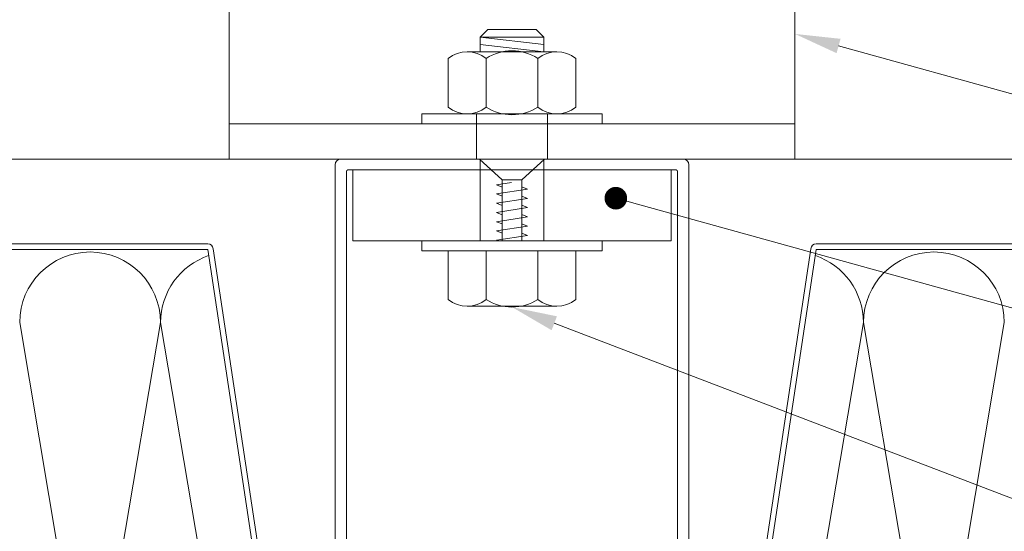
# Model space of a CAD drawing. Extents: x -25 to 97, y -78 to -67.
# Drawn here: x 71 to 73, y -71 to -70 of the extents above; entities that cross this region are included whole.
import ezdxf
from ezdxf import colors
from ezdxf.entities.mleader import LeaderData, LeaderLine
from ezdxf.math import Vec2, Vec3

# ---------------------------------------------------------------- set-up
doc = ezdxf.new("R2010")
doc.units = 0
doc.header["$LTSCALE"] = 0.375
doc.header["$MEASUREMENT"] = 0
doc.linetypes.add('DASHED2', pattern=[0.375, 0.25, -0.125])
doc.layers.get('0').update_dxf_attribs({"linetype": 'CONTINUOUS', "lineweight": 0})
doc.layers.add('A-N-DET-1', color=1, linetype='CONTINUOUS')
doc.layers.add('A-N-DET-HAC', color=252, linetype='CONTINUOUS')
doc.layers.add('Catalogue Texte Francais', color=7, linetype='CONTINUOUS', lineweight=0)
doc.styles.get("Standard").update_dxf_attribs({"font": 'arial.ttf', "height": 0.08})

# ---------------------------------------------------------------- blocks, each defined once
blk = doc.blocks.new('_Dot')
at = {"color": 0, "linetype": 'ByBlock', "lineweight": -2}
blk.add_line((-0.5, 0), (-1, 0), dxfattribs=at)
at = {"color": 0, "linetype": 'ByBlock', "const_width": 0.5}
blk.add_lwpolyline([(-0.25, 0, 1), (0.25, 0, 1)], format="xyb", close=True, dxfattribs=at)
blk = doc.blocks.new('*U272')
h = blk.add_hatch(color=8)
h.dxf.hatch_style = 1
edge = h.paths.add_edge_path()
edge.add_line((4.626163612459663, 0.06653225788764372), (4.626163612459663, 0.1991416128918497))
edge.add_arc((4.64422741459083, 0.2000953098197722), 0.01808896031472476, 419.8594663055777, 543.0221833938791, ccw=False)
edge.add_line((4.653310291458695, 0.2157385777990437), (4.727286980609108, 0.1669781255045844))
edge.add_arc((4.738687354938065, 0.1935906088538384), 0.02895155962745749, 606.8104602865606, 680.5195779274459)
edge.add_line((4.761033381318214, 0.1751827868784228), (4.843520405782328, 0.2779934825307175))
edge.add_arc((4.861330415515283, 0.2658123654282742), 0.02157721160285604, 813.8549374265206, 865.6299094069577, ccw=False)
edge.add_line((4.859879766617212, 0.2873407578049689), (4.967578242930415, 0.2873407578049689))
edge.add_arc((4.966127594032343, 0.2658123654282742), 0.02157721160276924, 754.3700905930399, 806.1450625734747, ccw=False)
edge.add_line((4.983937603765241, 0.2779934825307744), (5.066424628229356, 0.1751827868784797))
edge.add_arc((5.088770654609561, 0.1935906088538384), 0.02895155962748394, 579.4804220724719, 653.1895397133171)
edge.add_line((5.100171028938462, 0.1669781255045844), (5.174147718088875, 0.2157385777990437))
edge.add_arc((5.18323059495674, 0.2000953098197722), 0.01808896031467459, 716.9778166061973, 840.1405336944017, ccw=False)
edge.add_line((5.201294397087963, 0.1991416128918497), (5.201294397087963, 0.06653225788764372))
edge.add_arc((5.182358009499524, 0.06807059375208224), 0.01899876975308893, 605.878168356701, 715.3556598950449, ccw=False)
edge.add_line((5.174593625493515, 0.05073082463164225), (5.110112891918561, 0.09384241168143559))
edge.add_arc((5.08321208648016, 0.05060986302456127), 0.05091862720667049, 778.1086799218018, 809.5637665935276)
edge.add_line((5.083599762357608, 0.1015270143983851), (5.066934197178909, 0.1015270143983851))
edge.add_arc((5.066226800315917, 0.1511084742867577), 0.0495865059768593, 574.1103269764999, 630.8174044289557, ccw=False)
edge.add_line((5.025171192938899, 0.1233009451285905), (4.962314343945252, 0.1991308763609534))
edge.add_arc((4.91729855739419, 0.1702605339326335), 0.05347819846176743, 752.673602638539, 813.8272132682177)
edge.add_arc((4.91015945215338, 0.1702605339326335), 0.05347819846189835, 806.1727867318756, 867.326397361584)
edge.add_line((4.865143665602147, 0.1991308763604418), (4.802286816608614, 0.1233009451283631))
edge.add_arc((4.761231209231653, 0.1511084742867577), 0.04958650597685745, 629.1825955710522, 685.8896730235081, ccw=False)
edge.add_line((4.760523812368604, 0.1015270143983851), (4.743858247189962, 0.1015270143983851))
edge.add_arc((4.744245923067183, 0.05060986302569814), 0.05091862720563734, 810.4362334062477, 841.8913200779689)
edge.add_line((4.717345117629463, 0.09384241168177665), (4.652864384053942, 0.05073082463169909))
edge.add_arc((4.645100000048103, 0.06807059375174118), 0.01899876975303409, 544.6443401047477, 654.1218316429789, ccw=False)
edge = h.paths.add_edge_path()
edge.add_line((4.626163612459777, -0.06653225790600503), (4.626163612459777, -0.1991416129099268))
edge.add_arc((4.644227414590887, -0.2000953098381335), 0.01808896031470928, 896.9778166060722, 1020.140533694458)
edge.add_line((4.653310291458752, -0.2157385778171776), (4.727286980609165, -0.1669781255224341))
edge.add_arc((4.738687354938122, -0.1935906088723134), 0.02895155962746887, 759.4804220725894, 833.1895397134474, ccw=False)
edge.add_line((4.761033381318271, -0.1751827868968978), (4.843520405782385, -0.2779934825491925))
edge.add_arc((4.86133041551534, -0.2658123654464082), 0.0215772116028739, 574.3700905930895, 626.1450625734906)
edge.add_line((4.859879766617325, -0.2873407578233302), (4.967578242930529, -0.2873407578233302))
edge.add_arc((4.9661275940324, -0.2658123654466356), 0.02157721160276924, 633.8549374265332, 685.6299094069681)
edge.add_line((4.983937603765298, -0.2779934825491357), (5.066424628229413, -0.175182786896841))
edge.add_arc((5.088770654609675, -0.1935906088723134), 0.02895155962748394, 786.8104602866907, 860.5195779275086, ccw=False)
edge.add_line((5.100171028938519, -0.1669781255227183), (5.174147718088932, -0.2157385778171776))
edge.add_arc((5.183230594956797, -0.2000953098381335), 0.01808896031467554, 599.8594663055777, 723.0221833938672)
edge.add_line((5.20129439708802, -0.1991416129099837), (5.20129439708802, -0.06653225790577766))
edge.add_arc((5.182358009499637, -0.06807059377021618), 0.01899876975307259, 724.6443401049091, 834.1218316433291)
edge.add_line((5.174593625493515, -0.05073082465011725), (5.110112891918561, -0.09384241169991059))
edge.add_arc((5.08321208648016, -0.05060986304303627), 0.0509186272066884, 630.4362334064804, 661.8913200781956, ccw=False)
edge.add_line((5.083599762357721, -0.1015270144167464), (5.066934197179023, -0.1015270144167464))
edge.add_arc((5.066226800315974, -0.1511084743052327), 0.04958650597684926, 809.1825955710519, 865.8896730235251)
edge.add_line((5.025171192939013, -0.1233009451467244), (4.962314343945366, -0.1991308763790873))
edge.add_arc((4.917298557394304, -0.1702605339509948), 0.05347819846174957, 626.1727867317888, 687.3263973614851, ccw=False)
edge.add_arc((4.910159452153437, -0.1702605339507675), 0.05347819846189835, 572.6736026384239, 633.8272132681323, ccw=False)
edge.add_line((4.865143665602204, -0.1991308763788031), (4.802286816608728, -0.1233009451467244))
edge.add_arc((4.76123120923171, -0.1511084743052327), 0.04958650597683954, 754.1103269764827, 810.817404428956)
edge.add_line((4.76052381236866, -0.1015270144167464), (4.743858247189962, -0.1015270144167464))
edge.add_arc((4.744245923067183, -0.05060986304383208), 0.05091862720565254, 598.1086799220495, 629.5637665937604, ccw=False)
edge.add_line((4.717345117629577, -0.09384241170025165), (4.652864384054055, -0.05073082465017409))
edge.add_arc((4.64510000004816, -0.06807059377021618), 0.01899876975303409, 785.8781683570289, 895.3556598952604)
at = {"color": 7, "linetype": 'Continuous', "lineweight": 5}
blk.add_line((4.376125288127696, 0.9073390295878023), (4.376125288127696, -0.9073390296062773), dxfattribs=at)
at = {"color": 7, "linetype": 'Continuous', "lineweight": 15}
blk.add_line((5.201103433558103, -0.19978280583527), (5.201103433558103, -0.1800928439448346), dxfattribs=at)
at = {"color": 7, "linetype": 'Continuous', "lineweight": 5}
for points in [[(0.03936992125966302, -1.250298785774334), (4.491280307182365, -1.250298785812419, 0.4142135623757589), (4.50112528812781, -1.240453804867315), (4.50112528812781, -1.131891230988771, 0.4142135623728286), (4.47749733385939, -1.108263276720408), (4.475961516832001, -1.108263276720408, 0.414213562373095), (4.466116535886783, -1.118108257665739), (4.466116535886897, -1.120423797184089, -0.4142135623725622), (4.456271554941566, -1.130268778129079), (4.412603157461263, -1.130268778129079, -0.4142135623722958), (4.357589403939755, -1.075255024607458), (4.357589403939699, -1.050248773006701, -0.414213562373095), (4.412603157461263, -0.9952350194853072), (4.456271554941566, -0.9952350194850799, -0.414213562373095), (4.46611653588667, -1.005080000430411), (4.466116535886783, -1.007395539948761, 0.414213562373095), (4.475961516831887, -1.017240520893751), (4.477497333859333, -1.017240520894092, 0.414213562373095), (4.50112528812781, -0.9936125666255013), (4.501125288127582, -0.3051944093093373, -0.4142135623741606), (4.5109702690728, -0.2953494283642333), (4.624241226028914, -0.2953494283642333, 0.2061102424804782), (4.629390159843183, -0.293132765350919, -0.1400168853247263), (4.658469192199902, -0.2839528241229066), (4.693005077720954, -0.2797735221414261, -0.3491923065341128), (4.701994293249584, -0.2853028980733545), (4.70228432886887, -0.2862575177027513, 0.3298357752872466), (4.708892127523427, -0.2918326795638397), (4.773903950958925, -0.2953117481328893, 0.5623702201658384), (4.785998553469142, -0.2791470355378753), (4.750272094053344, -0.1902746739235401, 0.1763270502866139), (4.744875177705183, -0.1842597138898729), (4.727007475154039, -0.1747192552298604, 0.5671427632328676), (4.715421837767963, -0.1816858019444401), (4.715658322862737, -0.188814492329556, -0.2932292343417493), (4.711304522341834, -0.1961223106095251), (4.641621165921606, -0.235090395244669, -0.05391916274218644), (4.640062553165194, -0.235753333927136), (4.633524009141297, -0.2377360611169199, -0.06460463073038807), (4.630525237072334, -0.2382366117920758), (4.628515019263546, -0.238158681445015, -0.6512684892303048), (4.622219577691396, -0.217624981630792), (4.623615063303532, -0.2163402386885029, 0.2096670237045797), (4.626156546131256, -0.2105459117197772), (4.626156546131199, -0.05512795909677992, -0.4142178875055793), (4.637970697611422, -0.04331398207361348), (4.644824532200118, -0.04331408328343445, -0.1316524261936345), (4.650731494562592, -0.04489694168020764), (4.706371105902122, -0.07702156094873702, -0.2549150066309189), (4.708865717738945, -0.08110883851097173, 0.9758995662015933), (4.724608316257843, -0.08072475025787229), (4.724608316257786, -0.02435399164980412, 0.1148859428657947), (4.720557809811908, -0.006958283335138038, -0.2328451577117332), (4.720557809811794, 0.006958283316435665, 0.1148859428657947), (4.724608316257843, 0.02435399163076069), (4.724608316257786, 0.08072475023916992, 0.9758995662015933), (4.708865717738888, 0.08110883849226935, -0.2549150066313809), (4.706371105902008, 0.07702156093003465), (4.650731494562592, 0.04489694166150526, -0.1316524261936345), (4.644824532200118, 0.04331408326473207), (4.637970697611422, 0.0433139820549111, -0.4142178875055792), (4.626156546131199, 0.05512795907807755), (4.626156546131256, 0.2105459117014159, 0.2096670237047484), (4.623615063303419, 0.2163402386696869), (4.622219577691396, 0.2176249816120897, -0.688295300132733), (4.630089387223904, 0.2382444201691949), (4.633524009141183, 0.2377360610984449), (4.640062553165194, 0.2357533339084337, -0.05391916274218633), (4.641621165921606, 0.2350903952259666), (4.711304522341834, 0.1961223105908227, -0.2932292343417492), (4.715658322862737, 0.1888144923108537), (4.715421837767963, 0.1816858019257377, 0.5671427632328676), (4.727007475154039, 0.1747192552111581), (4.744875177705183, 0.1842597138711706, 0.1763270502866141), (4.750272094053344, 0.1902746739048378), (4.785998553469142, 0.279147035519173, 0.5623702201658384), (4.773903950958925, 0.2953117481141869), (4.708892127523484, 0.2918326795451374, 0.3154752003966323), (4.701777159056064, 0.2862575176840489), (4.701487123436834, 0.2853028980546521, -0.3639702392599805), (4.693005077720954, 0.2797735221227238), (4.658469192199902, 0.2839528241042042, -0.1400168853247262), (4.629390159843183, 0.2931327653322167, 0.2061102424804783), (4.624241226028914, 0.2953494283455309), (4.5109702690728, 0.2953494283455309, -0.414213562373095), (4.50112528812781, 0.3051944092906349), (4.501125288127696, 0.9936125666061169, 0.4142135622857208), (4.477497333866381, 1.01724052087448), (4.475961516831887, 1.017240520874821, 0.414213562373095), (4.46611653588667, 1.007395539929717), (4.46611653588667, 1.005080000411368, -0.414213562373095), (4.456271554941566, 0.9952350194663775), (4.412603157461206, 0.9952350194663775, -0.4142135623738942), (4.357589403939699, 1.050248772987771), (4.357589403939755, 1.075255024588756, -0.4142135623725622), (4.412603157461263, 1.130268778109808), (4.456271554941566, 1.130268778110149, -0.414213562373095), (4.466116535886783, 1.120423797164704), (4.46611653588667, 1.118108257646696, 0.4142135623773572), (4.475961516832001, 1.108263276701706), (4.477497333855638, 1.108263276701364, 0.4142135624181141), (4.50112528812781, 1.131891230969728), (4.501125288127582, 1.240453804848385, 0.414213562373095), (4.491280307182478, 1.250298785793376), (0.03936992126000319, 1.250298785793376, 0.4142135616982643), (-3.122502256734364e-17, 1.210928864495801), (3.122502256782142e-17, -1.21092886451433, 0.4142135623705774)], [(5.203644916385798, 0.2163402386698077, 0.2096670237038099), (5.201103433558103, 0.2105459117014159), (5.201103433558188, 0.05512795907807755, -0.4142178875055796), (5.189289282077937, 0.0433139820549111), (5.182435447489325, 0.0433140832649026, -0.1316524261936989), (5.176528485126767, 0.04489694166150526), (5.120888873787322, 0.07702156093000623, -0.254915006632816), (5.118394261950357, 0.08110883849253225, 0.9758995662023713), (5.102651663431459, 0.08072475023951098), (5.102651663431573, 0.02435399163110175, 0.1148859428652251), (5.106702169877508, 0.006958283316364611, -0.2328451577104081), (5.106702169877451, -0.006958283335017246, 0.1148859428652255), (5.102651663431459, -0.02435399164946306), (5.102651663431544, -0.08072475025787229, 0.9758995662023148), (5.118394261950414, -0.08110883851062356, -0.2549150066289673), (5.120888873787294, -0.07702156094873702), (5.176528485126909, -0.04489694167997316, -0.1316524261937064), (5.182435447489297, -0.04331408328343445), (5.189289282077851, -0.04331398207360637, -0.4142178875040059), (5.201103433558103, -0.05512795909643886), (5.201103433558188, -0.2105459117197204, 0.2096670237038397), (5.203644916385883, -0.2163402386885029), (5.205040401997934, -0.2176249816307281, -0.6943955409497495), (5.197170592465511, -0.2381108766643796, -0.1005353760862249), (5.192488016964887, -0.2376692893553103), (5.185949472940933, -0.2356865621651854, -0.05391916274189862), (5.184390860184635, -0.2350236234827183), (5.114707503764294, -0.1960555388476881, -0.2932292343417514), (5.110353703243391, -0.1887477205676054), (5.110590188338051, -0.1816190301826031, 0.5671427632327853), (5.099004550952259, -0.1746524834679097), (5.081136848400945, -0.1841929421280359, 0.1763270502868133), (5.075739932052898, -0.1902079021619305), (5.040013472636929, -0.2790802637762657, 0.5623702201655532), (5.052108075147373, -0.2952449763712797), (5.117119898582644, -0.2917659078020027, 0.3154752003967344), (5.124234867050063, -0.2861907459411417), (5.124524902669407, -0.2852361263114038, -0.3639702392598504), (5.133006948385173, -0.2797067503794755), (5.167542833906225, -0.2838860523612969, -0.1400168853245769), (5.196621866263001, -0.2930659935893094, 0.2061102424805429), (5.201770800077156, -0.2952826566023963), (5.735343683544158, -0.2952826566023963, 0.414213562373095), (5.745188664489206, -0.2854376756572923), (5.745188664489206, -0.1288079668121758, 0.4142135623739408), (5.735343683544158, -0.1189629858668444), (5.728889532004189, -0.1189629858668444, -0.2679491924310315), (5.72445601013311, -0.1164032908213106), (5.71210734990359, -0.09501478389817963, 0.2679491924325195), (5.707673828032455, -0.09245508885264586), (5.703883280457433, -0.09245508885264586, 0.2679491914170478), (5.699449758595904, -0.09501478388158136), (5.687101098239168, -0.1164032908379089, -0.2679491914170477), (5.68266757637781, -0.1189629858668444), (5.678877028802788, -0.1189629858668444, -0.2679491924302878), (5.674443506931652, -0.1164032908213106), (5.662094846702189, -0.09501478389817963, 0.2679491924317755), (5.657661324831054, -0.09245508885264586), (5.653870777256031, -0.09245508885264586, 0.2679491914170478), (5.64943725539456, -0.09501478388158136), (5.637088595037767, -0.11640329083825, -0.2679491914152143), (5.632655073176466, -0.1189629858668444), (5.62886452560133, -0.1189629858668444, -0.2679491924310315), (5.624431003730251, -0.1164032908213106), (5.612082343500674, -0.09501478389817963, 0.2679491924317755), (5.607648821629709, -0.09245508885264586), (5.60385827405463, -0.09245508885264586, 0.2679491914170478), (5.599424752193158, -0.09501478388158136), (5.587076091836309, -0.1164032908379089, -0.2679491914170477), (5.582642569974951, -0.1189629858668444), (5.578852022399872, -0.1189629858668444, -0.2679491924302878), (5.574418500528736, -0.1164032908213106), (5.56206984029933, -0.09501478389817963, 0.2679491924325195), (5.557636318428194, -0.09245508885264586), (5.553845770853115, -0.09245508885264586, 0.2679491914185358), (5.5494122489917, -0.09501478388158136), (5.537063588634965, -0.1164032908379089, -0.2679491914170477), (5.532630066773606, -0.1189629858668444), (5.528839519198414, -0.1189629858668444, -0.2679491924299422), (5.524405997327335, -0.1164032908213106), (5.512057337097815, -0.0950147838985207, 0.2679491924336089), (5.50762381522685, -0.09245508885264586), (5.503833267651771, -0.09245508885264586, 0.2679491914177917), (5.499399745790242, -0.09501478388158136), (5.487051085433507, -0.1164032908379089, -0.2679491914170477), (5.482617563572205, -0.1189629858668444), (5.478827015997012, -0.1189629858668444, -0.2679491924310315), (5.474393494126048, -0.1164032908213106), (5.462044833896471, -0.09501478389817963, 0.2679491924325195), (5.457611312025449, -0.09245508885264586), (5.453820764450256, -0.09245508885264586, 0.2679491914170478), (5.449387242588955, -0.09501478388158136), (5.437038582232162, -0.1164032908379089, -0.2679491914177917), (5.432605060370634, -0.1189629858668444), (5.428814512795668, -0.1189629858668444, -0.2679491924302878), (5.42438099092459, -0.1164032908213106), (5.41203233069507, -0.09501478389817963, 0.2679491924325195), (5.407598808823934, -0.09245508885264586), (5.403808261248912, -0.09245508885264586, 0.2679491914170478), (5.399374739387383, -0.09501478388158136), (5.398584492068494, -0.09638353237646458, -0.4334719959720933), (5.391307419100769, -0.09808087525316056, -0.5980632584561179), (5.411261084003911, 0.1089295434720294, -0.3775200128301334), (5.417672690390646, 0.1067674447522928), (5.424380990988141, 0.09514832738632562, 0.2679491914152143), (5.428814512849669, 0.09258863235750381), (5.432605060424692, 0.09258863235750381, 0.2679491924302876), (5.437038582295713, 0.09514832740326495), (5.44938724252529, 0.1165368343261686, -0.2679491924325195), (5.453820764396426, 0.1190965293719297), (5.457611311971448, 0.1190965293719297, -0.2679491914170478), (5.462044833832863, 0.1165368343427668), (5.474393494189599, 0.09514832738632562, 0.2679491914185357), (5.478827016051014, 0.09258863235750381), (5.482617563626093, 0.09258863235750381, 0.2679491924310316), (5.487051085497228, 0.09514832740326495), (5.499399745726635, 0.1165368343261686, -0.2679491924317755), (5.50383326759777, 0.1190965293719297), (5.507623815172849, 0.1190965293719297, -0.2679491914177917), (5.512057337034264, 0.1165368343427668), (5.524405997391113, 0.09514832738632562, 0.2679491914152143), (5.528839519252529, 0.09258863235750381), (5.532630066827437, 0.09258863235750381, 0.2679491924302876), (5.537063588698572, 0.09514832740326495), (5.549412248928036, 0.1165368343261686, -0.2679491924325195), (5.553845770799228, 0.1190965293719297), (5.557636318374193, 0.1190965293719297, -0.2679491914185358), (5.562069840235722, 0.1165368343427668), (5.574418500592401, 0.09514832738632562, 0.2679491914170478), (5.578852022453873, 0.09258863235750381), (5.582642570028952, 0.09258863235750381, 0.2679491924302876), (5.587076091900087, 0.09514832740326495), (5.599424752129607, 0.1165368343261686, -0.2679491924317755), (5.603858274000629, 0.1190965293719297), (5.607648821575651, 0.1190965293719297, -0.2679491914170478), (5.612082343437066, 0.1165368343427668), (5.624431003793802, 0.09514832738632562, 0.2679491914185357), (5.628864525655274, 0.09258863235750381), (5.632655073230467, 0.09258863235750381, 0.2679491924317754), (5.637088595101432, 0.09514832740326495), (5.649437255330838, 0.1165368343261686, -0.2679491924325195), (5.65387077720203, 0.1190965293719297), (5.657661324777223, 0.1190965293719297, -0.2679491914170478), (5.662094846638524, 0.1165368343427668), (5.674443506995203, 0.09514832738632562, 0.2679491914177917), (5.678877028856732, 0.09258863235750381), (5.682667576431754, 0.09258863235750381, 0.2679491924302876), (5.687101098302833, 0.09514832740326495), (5.699449758532353, 0.1165368343261686, -0.2679491924325195), (5.703883280403431, 0.1190965293719297), (5.707673827978567, 0.1190965293719297, -0.2679491914170478), (5.712107349839926, 0.1165368343427668), (5.724456010196775, 0.09514832738632562, 0.2679491914170478), (5.728889532058076, 0.09258863235750381), (5.732680079633212, 0.09258863235750381, 0.2679491924317754), (5.737113601504291, 0.09514832740326495), (5.743869687142364, 0.1068502109888665, 0.1316524975870042), (5.745188664489206, 0.1117727014613616), (5.745188664489206, 0.2855712191621502, 0.414213562373095), (5.735343683544158, 0.2954162001071405), (5.201770800077156, 0.2954162001071405, 0.2061102424805444), (5.196621866263001, 0.2931995370940537, -0.1400168853245905), (5.167542833906225, 0.2840195958661549), (5.133006948385173, 0.2798402938843334, -0.3639702392598476), (5.124524902669407, 0.2853696698162618), (5.124234867050063, 0.2863242894458859, 0.315475200396716), (5.117119898582644, 0.291899451306747), (5.052108075147373, 0.2953785198760239, 0.5623702201655555), (5.040013472636929, 0.2792138072811237), (5.075739932052898, 0.1903414456667885, 0.1763270502867968), (5.081136848400945, 0.1843264856327802), (5.099004550952259, 0.1747860269727677, 0.5671427632327877), (5.110590188338051, 0.1817525736873473), (5.110353703243391, 0.1888812640724633, -0.2932292343417626), (5.114707503764294, 0.1961890823524324), (5.184390860184635, 0.2351571669878036, -0.05391916274189985), (5.185949472940933, 0.2358201056700433), (5.192488016964887, 0.2378028328600545, -0.1005353760862248), (5.197170592465511, 0.2382444201691238, -0.6882953001260051), (5.205040401997991, 0.217624981611976)]]:
    blk.add_lwpolyline(points, format="xyb", close=True, dxfattribs=at)
blk.add_lwpolyline([(0.08589221431208219, -1.1702787806897), (0.08589221431208219, -1.1702787806897, -0.414213562373095), (0.0760472333668645, -1.160433799744709), (0.0760472333668645, 1.160433799726234, -0.4142135623730951), (0.08589221431208219, 1.170278780671566), (4.263751646116873, 1.170278780671566, -0.4142135623735178), (4.273596627061977, 1.160433799726234), (4.273596627061977, 1.037933771230475, 0.2884416373506691), (4.366431955421739, 0.9152150143439992), (4.366431955421739, 0.9152150143439992), (4.368249303371442, 0.9152150143439992, -0.4142135623751513), (4.376125288127696, 0.9073390295878023), (4.376125288127696, 0.9073390295878023), (4.376125288127696, 0.9073390295878023, 4.102451562943779), (4.376125288127696, 0.9073390295878023), (4.376125288127696, 0.9073390295878023, 4.102451562945233), (4.376125288127696, 0.9073390295878023), (4.376125288127696, 0.9073390295878023), (4.376125288127696, -0.9073390296062773, -0.4142135623751181), (4.368249303371442, -0.9152150143627016), (4.367623162583641, -0.9152150143624742), (4.366431955421739, -0.9152150143624742, 0.2884416373506742), (4.273596627061977, -1.03793377124895), (4.273596627061977, -1.160433799744709, -0.414213562373518), (4.263751646116873, -1.170278780689757), (0.08589221431202534, -1.1702787806897)], format="xyb", dxfattribs=at)
at = {"color": 7, "linetype": 'Continuous', "lineweight": 9}
for points in [[(4.625972648929974, 0.06653225788764372), (4.625972648929974, 0.1991416128918497), (4.625972648929974, 0.06653225788764372, 0.5176727842964303), (4.652673420524252, 0.05073082463164225), (4.717154154099774, 0.09384241168177665, -0.138117044771597), (4.743667283660216, 0.1015270143983851), (4.760332848838914, 0.1015270143983851, 0.2526075335910986), (4.802095853078924, 0.1233009451282494), (4.864952702072458, 0.1991308763604418, -0.2733514948089601), (4.913538041244067, 0.2236194694992544, -0.2733514948089599), (4.962123380415562, 0.1991308763606692), (5.024980229409209, 0.1233009451282494, 0.2526075335910988), (5.066743233649277, 0.1015270143983851), (5.083408798827918, 0.1015270143983851, -0.1381170447715968), (5.109921928388871, 0.09384241168154928), (5.174402661963825, 0.05073082463164225, 0.5176727842964303), (5.201103433558217, 0.06653225788764372), (5.201103433558217, 0.1991416128918497, 0.5958991755651888), (5.173956754559129, 0.2157385777990437), (5.099980065408772, 0.166978125504357, -0.3331846105198693), (5.066233664699666, 0.1751827868784228), (4.983746640235495, 0.2779934825307744, 0.2298342214249387), (4.967387279400668, 0.2873407578049689), (4.859688803087522, 0.2873407578049689, 0.229834221424939), (4.843329442252639, 0.2779934825307744), (4.760842417788524, 0.1751827868784228, -0.3331846105198695), (4.727096017079418, 0.166978125504357), (4.653119327929005, 0.2157385777990437, 0.5958991755651886), (4.625972648929974, 0.1991416128918497)], [(4.625972648929974, -0.06653225790600503), (4.625972648929974, -0.199141612910211), (4.625972648929974, -0.06653225790600503, -0.5176727842964303), (4.652673420524252, -0.05073082465011725), (4.717154154099774, -0.09384241170025165, 0.138117044771597), (4.743667283660216, -0.1015270144167464), (4.760332848838914, -0.1015270144167464, -0.2526075335910986), (4.802095853078924, -0.1233009451467244), (4.864952702072458, -0.1991308763788031, 0.2733514948089601), (4.913538041244067, -0.2236194695176157, 0.2733514948089599), (4.962123380415562, -0.1991308763791442), (5.024980229409209, -0.1233009451467244, -0.2526075335910988), (5.066743233649277, -0.1015270144167464), (5.083408798827918, -0.1015270144167464, 0.1381170447715968), (5.109921928388871, -0.09384241169991059), (5.174402661963825, -0.05073082465011725, -0.5176727842964303), (5.201103433558217, -0.06653225790600503), (5.201103433558217, -0.199141612910211, -0.5958991755651888), (5.173956754559129, -0.2157385778175187), (5.099980065408772, -0.1669781255230594, 0.3331846105198693), (5.066233664699666, -0.1751827868968978), (4.983746640235495, -0.2779934825491357, -0.2298342214249387), (4.967387279400668, -0.2873407578233302), (4.859688803087522, -0.2873407578233302, -0.229834221424939), (4.843329442252639, -0.2779934825491357), (4.760842417788524, -0.1751827868968978, 0.3331846105198695), (4.727096017079418, -0.1669781255230594), (4.653119327929005, -0.2157385778175187, -0.5958991755651886), (4.625972648929974, -0.199141612910211)]]:
    blk.add_lwpolyline(points, format="xyb", dxfattribs=at)
at = {"ltscale": 0.15}
blk.add_arc((0.03936992126000335, -1.210928864514331), 0.03936992126000338, 180.0000000000015, 269.9999999995048, dxfattribs=at)
blk = doc.blocks.new('BOLT')
at = {"linetype": 'Continuous'}
for p, q in [((2.39143802638992, 6.375), (7.254310228087235, 6.375)), ((1.726944856519424, 2.585302457466909), (1.726944856519424, 4.480151228733433)), ((7.918803397958044, 2.585302457466909), (7.918803397958044, 4.480151228733433)), ((8.625006050512212, 3.175000000000011), (7.898960467881551, -3.174999999999983)), ((7.918803397958072, 3.175000000000026), (9.375006050512212, 3.175000000000011)), ((9.375006050512212, 3.175000000000011), (8.648960467881551, -3.174999999999983)), ((9.375006050512212, 3.175000000000011), (10.12500605051221, 2.425000000000026)), ((9.375006050512212, 3.174999999999997), (9.375006050512212, -3.174999999999997)), ((1.726944856519424, 2.585302457466909), (1.726944856519424, -4.480150252053534)), ((2.39143802638992, 2.585302457466923), (7.254310228087519, 2.585302457466909)), ((7.918803397958044, 2.585302457466909), (7.918803397958044, -4.480150252053534)), ((10.12500605051221, 2.425000000000026), (10.12500605051221, -2.425000000000026)), ((1.726944856519424, -2.585302457466909), (1.726944856519424, -4.480151228733433)), ((2.39143802638992, -2.585302457466923), (7.254310228087519, -2.585302457466909)), ((7.918803397958044, -2.585302457466909), (7.918803397958044, -4.480151228733433)), ((9.375006050512212, -3.175000000000011), (10.12500605051221, -2.425000000000026)), ((7.918803397958015, -3.174999999999983), (9.37500605051224, -3.174999999999983)), ((2.39143802638992, -6.375), (7.254310228087235, -6.375))]:
    blk.add_line(p, q, dxfattribs=at)
for centre, radius, start, end in [((4.760838372353788, 4.480151228733433), 3.033893515834374, 141.3500943622548, 218.6499056377448), ((4.884909882123679, 4.480151228733433), 3.033893515834374, 321.3500943622552, 38.64990563774524), ((6.413018551933703, -3.410605131648481e-13), 4.780888904797449, 147.2647667614763, 212.7352332385144), ((3.232729702543764, -3.410605131648481e-13), 4.780888904797449, 327.2647667614856, 32.73523323852373), ((4.760838372353788, -4.480151228733433), 3.033893515834374, 141.3500943622552, 218.6499056377453), ((4.884909882123679, -4.480151228733433), 3.033893515834374, 321.3500943622548, 38.64990563774477)]:
    blk.add_arc(centre, radius, start, end, dxfattribs=at)
blk = doc.blocks.new('VIS FLAT A BOU PLAT')
at = {"color": 7, "lineweight": 5}
for p, q in [((-6.821210263296962e-13, 0.2296770601339233), (-0.1456727835997071, 0.06912351382467818)), ((0, -0.2296770601344633), (0, 0.2296770601344633)), ((-0.5760472333668645, 0.06912351382555926), (-0.1456727835994229, 0.06912351382490556)), ((-0.5760472333668645, 0.06912351382555926), (-0.5760472333668645, -0.0691235138250903)), ((-0.1456727835997071, -0.06912351382464976), (-0.1456727835997071, 0.06912351382467818)), ((-0.5760472333668645, -0.0691235138250903), (-0.1456727835994229, -0.06912351382490556)), ((-6.821210263296962e-13, -0.2296770601338949), (-0.1456727835997071, -0.06912351382464976))]:
    blk.add_line(p, q, dxfattribs=at)
at = {"color": 7, "lineweight": 0}
for p, q in [((-0.5721609820749336, 0.1099724322463089), (-0.5760472333668645, 0.1001706901913337)), ((-0.5721609820749336, 0.1099724322463373), (-0.5381227623781228, -0.109972432246451)), ((-0.5068434594510336, 0.1099724322463373), (-0.5230394745163949, 0.06912351382490556)), ((-0.5068434594510336, 0.1099724322463373), (-0.4728052397542228, -0.1099724322464226)), ((-0.4415259368271336, 0.1099724322463373), (-0.4577219518924949, 0.06912351382490556)), ((-0.4415259368271336, 0.1099724322463658), (-0.4074877171303228, -0.1099724322463942)), ((-0.3762084142032336, 0.1099724322463658), (-0.3924044292685949, 0.06912351382493398)), ((-0.3762084142032336, 0.1099724322463942), (-0.342170194506366, -0.1099724322463942)), ((-0.3108908915792767, 0.1099724322463658), (-0.327086906644638, 0.06912351382493398)), ((-0.3108908915792767, 0.1099724322463942), (-0.276852671882466, -0.1099724322463942)), ((-0.2455733689553767, 0.1099724322463942), (-0.261769384020738, 0.0691235138249624)), ((-0.2455733689553767, 0.1099724322464226), (-0.211535149258566, -0.1099724322463658)), ((-0.1802558463314767, 0.1099724322463942), (-0.196451861396838, 0.0691235138249624)), ((-0.1802558463314767, 0.1099724322464226), (-0.1637931493984297, 0.003595374974480592)), ((-0.5219267473127616, -0.06912351382501924), (-0.5381227623781228, -0.109972432246451)), ((-0.4566092246888616, -0.06912351382499082), (-0.4728052397542228, -0.1099724322464226)), ((-0.3912917020649616, -0.0691235138249624), (-0.4074877171303228, -0.1099724322463942)), ((-0.3259741794410047, -0.0691235138249624), (-0.342170194506366, -0.1099724322463942)), ((-0.2606566568171047, -0.0691235138249624), (-0.276852671882466, -0.1099724322463942)), ((-0.1953391341932047, -0.06912351382493398), (-0.211535149258566, -0.1099724322463658))]:
    blk.add_line(p, q, dxfattribs=at)

msp = doc.modelspace()

# ---------------------------------------------------------------- linework, layer by layer
at = {"linetype": 'Continuous', "ltscale": 5}
for p, q in [((71.54268707030724, -70.25664025214506), (71.86109083999474, -70.25664025214506)), ((71.54268707030724, -70.25664025214506), (71.54268707030724, -70.27435675214507)), ((71.86109083999474, -70.25664025214506), (71.86109083999474, -70.27435675214507))]:
    msp.add_line(p, q, dxfattribs=at)
at = {"color": 7, "linetype": 'DASHED2', "lineweight": 0, "ltscale": 5}
for p, q in [((71.63938895515099, -70.25664025214506), (71.63938895515099, -70.33689500718489)), ((71.76438895515099, -70.25664025214506), (71.76438895515099, -70.33689500718489))]:
    msp.add_line(p, q, dxfattribs=at)
at = {"color": 7, "linetype": 'DASHED2', "lineweight": 9, "ltscale": 20}
msp.add_line((72.20188900949461, -70.27439500718489), (71.20188900949461, -70.27439500718489), dxfattribs=at)
at = {"lineweight": 0}
for p, q in [((71.20188900949461, -70.33689500718489), (69.63195989842296, -70.33689500718489)), ((72.20188900949461, -70.3368950071854), (73.7668663751607, -70.33689500718489))]:
    msp.add_line(p, q, dxfattribs=at)
at = {"linetype": 'DASHED2', "lineweight": 0, "ltscale": 5}
for p, q in [((71.64563906765096, -70.33689500718489), (71.64563906765096, -70.48090681552661)), ((71.75813884265102, -70.33685675214505), (71.75813884265102, -70.48090681552661))]:
    msp.add_line(p, q, dxfattribs=at)
at = {"linetype": 'Continuous'}
for p, q in [((71.54268707030724, -70.49862331552661), (71.54268707030724, -70.48090681552661)), ((71.86109083999474, -70.49862331552661), (71.86109083999474, -70.48090681552661)), ((71.54268707030724, -70.49862331552661), (71.86109083999474, -70.49862331552661))]:
    msp.add_line(p, q, dxfattribs=at)
at = {"ltscale": 0.15}
for p, q in [((71.58894632199457, -70.49862331552661), (71.58894632199457, -70.58477639088801)), ((71.81483169699464, -70.49862331552661), (71.58894632199457, -70.49862331552661)), ((71.65608649850688, -70.49862331552661), (71.65608649850688, -70.58477639088801)), ((71.74769152048233, -70.49862331552661), (71.74769152048233, -70.58477639088801)), ((71.81483169699464, -70.49862331552661), (71.81483169699464, -70.58477639088801)), ((71.65608649850688, -70.59654888413203), (71.62251641025074, -70.59654888413203)), ((71.65608649850688, -70.59654888413203), (71.78126159143514, -70.59654888413203)), ((71.74769152048233, -70.59654888413203), (71.78126160873848, -70.59654888413203))]:
    msp.add_line(p, q, dxfattribs=at)
at = {"color": 7, "ltscale": 0.15}
msp.add_line((71.99445870467017, -70.92337237205054), (71.99445870467017, -70.61087237205054), dxfattribs=at)
at = {"color": 7, "linetype": 'Continuous', "lineweight": 9, "ltscale": 20}
msp.add_lwpolyline([(71.20188900949461, -70.33689500718489), (72.20188900949461, -70.33689500718489), (72.20188900949461, -69.33689500718489), (71.20188900949461, -69.33689500718489)], close=True, dxfattribs=at)
at = {"linetype": 'Continuous'}
msp.add_lwpolyline([(71.42063900949461, -70.35590681552661), (71.42063900949461, -70.48090681552661), (71.98313900949461, -70.48090681552661), (71.98313900949461, -70.35590681552661)], close=True, dxfattribs=at)
at = {"ltscale": 0.15}
for centre, radius, start, end in [((71.62251641025074, -70.54279890965873), 0.05374997447329761, 231.3500943622491, 308.6499056377509), ((71.70188900949461, -70.5135280595072), 0.08470061828187225, 237.2647667614634, 302.7352332385018), ((71.78126160873848, -70.54279890965873), 0.05374997447329761, 231.3500943622491, 308.6499056377509)]:
    msp.add_arc(centre, radius, start, end, dxfattribs=at)
at = {"layer": 'A-N-DET-1', "lineweight": 5}
for points in [[(69.63195989842296, -70.49631542372036), (71.1640896204377, -70.49631542372032), (71.31495773763075, -71.49605224499967, 0.3788661086951572), (71.32472685359008, -71.50469522870121), (71.48319078666142, -71.50469522870121), (71.48319078666142, -71.6691394687509), (71.34279632558696, -71.6691394687509), (71.34279632558696, -71.6789819490659), (71.48319078666142, -71.6789819490659, 0.414213562373095), (71.49303326697643, -71.6691394687509), (71.49303326697643, -71.50469522870121, 0.414213562373095), (71.48319078666142, -71.49485274838621), (71.32472685359008, -71.49485274838621), (71.17385873639697, -70.49511592710684, 0.378866108695043), (71.1640896204377, -70.48647294340532), (69.63195989842296, -70.48647294340536)], [(73.7668663751607, -70.49631542372036), (72.23968839856238, -70.49631542372032), (72.08882028136935, -71.49605224499967, -0.3788661086951572), (72.07905116541002, -71.50469522870121), (71.92058723233868, -71.50469522870121), (71.92058723233868, -71.6691394687509), (72.06098169341314, -71.6691394687509), (72.06098169341314, -71.6789819490659), (71.92058723233868, -71.6789819490659, -0.414213562373095), (71.91074475202367, -71.6691394687509), (71.91074475202367, -71.50469522870121, -0.414213562373095), (71.92058723233868, -71.49485274838621), (72.07905116541002, -71.49485274838621), (72.22991928260316, -70.49511592710684, -0.378866108695043), (72.23968839856238, -70.48647294340532), (73.7668663751607, -70.48647294340536)]]:
    msp.add_lwpolyline(points, format="xyb", dxfattribs=at)
at = {"layer": 'A-N-DET-HAC', "color": 7, "lineweight": 0}
for p, q in [((70.95634386872473, -71.362773616856), (70.83201427433514, -70.62519027216217)), ((71.0806734631146, -70.62519027216217), (70.95634386872473, -71.362773616856)), ((71.2053037017476, -71.362773616856), (71.080974107358, -70.62519027216217)), ((72.1984743172525, -71.362773616856), (72.3228039116421, -70.62519027216217)), ((72.3231045558855, -70.62519027216217), (72.44743415027537, -71.362773616856)), ((72.44743415027537, -71.362773616856), (72.57176374466496, -70.62519027216217))]:
    msp.add_line(p, q, dxfattribs=at)
for centre, start, end in [((70.95634386872487, -70.62519027216217), 0, 180), ((72.44743415027523, -70.62519027216217), 0, 180), ((71.20530370174771, -70.62519027216217), 108.5500748443806, 180), ((72.19847431725239, -70.62519027216217), 0, 71.4499251556194)]:
    msp.add_arc(centre, 0.1243295943897351, start, end, dxfattribs=at)

# ---------------------------------------------------------------- block references
at = {"linetype": 'Continuous', "xscale": 0.01771650000000591, "yscale": 0.01771650000000591, "zscale": 0.01771650000000591, "rotation": 90}
msp.add_blockref('BOLT', (71.70188895515099, -70.2872356706956), dxfattribs=at)
at = {"color": 7, "xscale": 0.25, "yscale": 0.25, "zscale": 0.25, "rotation": 269.9999999999999}
msp.add_blockref('*U272', (71.70188900949694, -70.33689500718489), dxfattribs=at)
at = {"color": 6, "xscale": 0.25, "yscale": 0.25, "zscale": 0.25, "rotation": 90}
msp.add_blockref('VIS FLAT A BOU PLAT', (71.70188900949461, -70.33689500718489), dxfattribs=at)

# ---------------------------------------------------------------- leaders
at = {"layer": 'Catalogue Texte Francais', "ltscale": 0.15}
ml = msp.add_multileader_mtext('Standard', dxfattribs=at)
ml.set_content("SUPPORT D'ANCRAGE EN\\PACIER OU ALUMINIUM", color=256)
ml.set_leader_properties(color=30, linetype='ByLayer', lineweight=-1)
ml.build(insert=Vec2(0, 0))
ml.multileader.update_dxf_attribs({"text_right_attachment_type": 3, "dogleg_length": 0.4000000000000001, "arrow_head_size": 0.08000000000000002, "scale": 0.8})
ctx = ml.context
ctx.base_point, ctx.scale, ctx.char_height, ctx.arrow_head_size, ctx.landing_gap_size, ctx.plane_origin = Vec3(74.0705120445411, -70.61069253423247), 0.8, 0.0625, 0.08000000000000002, 0.04000000000000001, Vec3(72.10862108374948, -70.56130808468598)
ctx.right_attachment = 3
notes = []
notes.append((ctx, [(0, (1, 1, 0), (73.9905120445411, -70.61069253423247), (1, 0), 0.08000000000000002, [(0, [(72.20188900949461, -70.115465054153)], 0, [])])]))
ctx.mtext.insert, ctx.mtext.flow_direction = Vec3(74.11051204454111, -70.57890962154488), 5
ml = msp.add_multileader_mtext('Standard', dxfattribs=at)
ml.set_content("BLOC FILTER D'ACIER OU D'ALUMINIUM DE 2 1/4'' X 4'' X 1/2'' (57.2mm X 101.6mm X 12.7mm) (SELON INGÉNIEUR)", color=256)
ml.set_leader_properties(color=30, linetype='ByLayer', lineweight=-1)
ml.set_arrow_properties(name='DOT')
ml.build(insert=Vec2(0, 0))
ml.multileader.update_dxf_attribs({"text_right_attachment_type": 3, "dogleg_length": 0.4000000000000001, "arrow_head_size": 0.04000000000000001, "scale": 0.8})
ctx = ml.context
ctx.base_point, ctx.scale, ctx.char_height, ctx.arrow_head_size, ctx.landing_gap_size, ctx.plane_origin = Vec3(74.0705120445411, -70.98864612812724), 0.8, 0.0625, 0.04000000000000001, 0.04000000000000001, Vec3(71.75946273134764, -70.4947466533159)
ctx.right_attachment = 3
notes.append((ctx, [(0, (1, 1, 0), (73.9905120445411, -70.98864612812724), (1, 0), 0.08000000000000002, [(0, [(71.88540413760046, -70.40579146080911)], 0, [])])]))
ctx.mtext.insert, ctx.mtext.width, ctx.mtext.flow_direction = Vec3(74.11051204454111, -70.94820871339327), 1.427629007418346, 5
ml = msp.add_multileader_mtext('Standard', dxfattribs=at)
ml.set_content('BOULON EN ACIER INOXYDABLE', color=256)
ml.set_leader_properties(color=30, linetype='ByLayer', lineweight=-1)
ml.build(insert=Vec2(0, 0))
ml.multileader.update_dxf_attribs({"text_right_attachment_type": 3, "dogleg_length": 0.4000000000000001, "arrow_head_size": 0.08000000000000002, "scale": 0.8})
ctx = ml.context
ctx.base_point, ctx.scale, ctx.char_height, ctx.arrow_head_size, ctx.landing_gap_size, ctx.plane_origin = Vec3(74.0705120445411, -71.47418278980362), 0.8, 0.0625, 0.08000000000000002, 0.04000000000000001, Vec3(72.27489907417328, -70.7678244270447)
ctx.right_attachment = 3
notes.append((ctx, [(0, (1, 1, 0), (73.9905120445411, -71.47418278980362), (1, 0), 0.08000000000000002, [(0, [(71.70188900949458, -70.59822867778907)], 0, [])])]))
ctx.mtext.insert, ctx.mtext.flow_direction = Vec3(74.11051204454111, -71.44239987711603), 5
for ctx, leaders in notes:
    for number, flags, end, landing, length, lines in leaders:
        leader = LeaderData()
        leader.index, (leader.has_last_leader_line, leader.has_dogleg_vector, leader.attachment_direction) = number, flags
        leader.last_leader_point, leader.dogleg_vector, leader.dogleg_length = Vec3(end), Vec3(landing), length
        for number, points, colour, breaks in lines:
            line = LeaderLine()
            line.index, line.vertices, line.color, line.breaks = number, Vec3.list(points), colors.encode_raw_color(colour), breaks
            leader.lines.append(line)
        ctx.leaders.append(leader)

doc.saveas('drawing.dxf')
